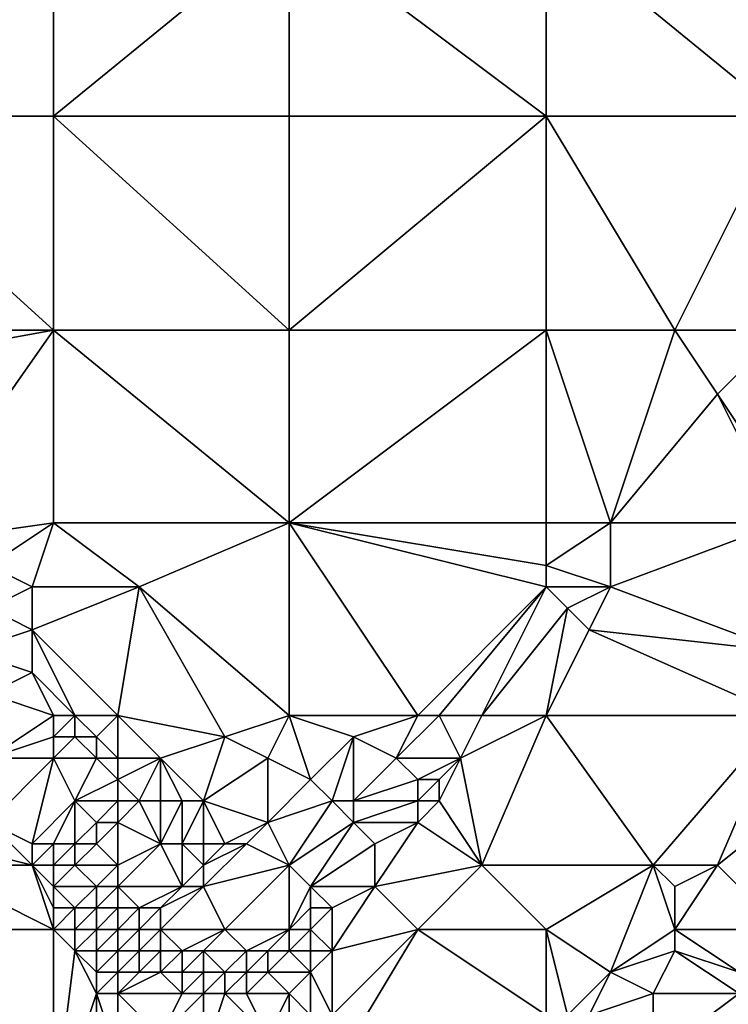
# Model space of a CAD drawing. Units: metres. Extents: x 77500 to 78125, y 344000 to 344500.
# Drawn here: x 77879 to 77912, y 344218 to 344264 of the extents above; entities that cross this region are included whole.
import ezdxf

# ---------------------------------------------------------------- set-up
doc = ezdxf.new("R2010")
doc.units = ezdxf.units.M
doc.layers.add('Terrain', color=15, linetype='Continuous')

msp = doc.modelspace()

# ---------------------------------------------------------------- linework, layer by layer
at = {"layer": 'Terrain'}
for points in [[(77870, 344259, 256.62), (77881, 344259, 256.7), (77881, 344268, 256.7), (77870, 344259, 256.62)], [(77870, 344268, 256.67), (77870, 344259, 256.62), (77881, 344268, 256.7), (77870, 344268, 256.67)], [(77881, 344268, 256.7), (77881, 344259, 256.7), (77892, 344268, 256.59), (77881, 344268, 256.7)], [(77892, 344268, 256.59), (77881, 344259, 256.7), (77892, 344259, 256.66), (77892, 344268, 256.59)], [(77904, 344259, 256.52), (77892, 344268, 256.59), (77892, 344259, 256.66), (77904, 344259, 256.52)], [(77904, 344268, 256.54), (77892, 344268, 256.59), (77904, 344259, 256.52), (77904, 344268, 256.54)], [(77904, 344268, 256.54), (77904, 344259, 256.52), (77915, 344259, 256.38), (77904, 344268, 256.54)], [(77915, 344268, 256.43), (77904, 344268, 256.54), (77915, 344259, 256.38), (77915, 344268, 256.43)], [(77870, 344249, 256.62), (77881, 344249, 256.64), (77870, 344259, 256.62), (77870, 344249, 256.62)], [(77881, 344249, 256.64), (77881, 344259, 256.7), (77870, 344259, 256.62), (77881, 344249, 256.64)], [(77881, 344249, 256.64), (77892, 344249, 256.6), (77881, 344259, 256.7), (77881, 344249, 256.64)], [(77892, 344249, 256.6), (77892, 344259, 256.66), (77881, 344259, 256.7), (77892, 344249, 256.6)], [(77892, 344249, 256.6), (77904, 344259, 256.52), (77892, 344259, 256.66), (77892, 344249, 256.6)], [(77904, 344249, 256.58), (77904, 344259, 256.52), (77892, 344249, 256.6), (77904, 344249, 256.58)], [(77904, 344249, 256.58), (77910, 344249, 256.57), (77904, 344259, 256.52), (77904, 344249, 256.58)], [(77910, 344249, 256.57), (77915, 344259, 256.38), (77904, 344259, 256.52), (77910, 344249, 256.57)], [(77915, 344249, 256.33), (77915, 344259, 256.38), (77910, 344249, 256.57), (77915, 344249, 256.33)], [(77874, 344239, 256.83), (77881, 344249, 256.64), (77870, 344247, 256.59), (77874, 344239, 256.83)], [(77870, 344249, 256.62), (77870, 344247, 256.59), (77881, 344249, 256.64), (77870, 344249, 256.62)], [(77874, 344239, 256.83), (77881, 344240, 256.69), (77881, 344249, 256.64), (77874, 344239, 256.83)], [(77881, 344240, 256.69), (77892, 344240, 256.63), (77881, 344249, 256.64), (77881, 344240, 256.69)], [(77892, 344240, 256.63), (77892, 344249, 256.6), (77881, 344249, 256.64), (77892, 344240, 256.63)], [(77904, 344240, 256.59), (77904, 344249, 256.58), (77892, 344240, 256.63), (77904, 344240, 256.59)], [(77904, 344249, 256.58), (77892, 344249, 256.6), (77892, 344240, 256.63), (77904, 344249, 256.58)], [(77904, 344240, 256.59), (77907, 344240, 256.46), (77904, 344249, 256.58), (77904, 344240, 256.59)], [(77907, 344240, 256.46), (77910, 344249, 256.57), (77904, 344249, 256.58), (77907, 344240, 256.46)], [(77907, 344240, 256.46), (77912, 344246, 256.41), (77910, 344249, 256.57), (77907, 344240, 256.46)], [(77915, 344249, 256.33), (77910, 344249, 256.57), (77912, 344246, 256.41), (77915, 344249, 256.33)], [(77916, 344240, 256.48), (77915, 344249, 256.33), (77912, 344246, 256.41), (77916, 344240, 256.48)], [(77915, 344240, 256.5), (77912, 344246, 256.41), (77907, 344240, 256.46), (77915, 344240, 256.5)], [(77915, 344240, 256.5), (77916, 344240, 256.48), (77912, 344246, 256.41), (77915, 344240, 256.5)], [(77874, 344239, 256.83), (77878, 344238, 256.71), (77881, 344240, 256.69), (77874, 344239, 256.83)], [(77878, 344238, 256.71), (77880, 344237, 256.72), (77881, 344240, 256.69), (77878, 344238, 256.71)], [(77880, 344237, 256.72), (77885, 344237, 256.66), (77881, 344240, 256.69), (77880, 344237, 256.72)], [(77881, 344240, 256.69), (77885, 344237, 256.66), (77892, 344240, 256.63), (77881, 344240, 256.69)], [(77892, 344231, 256.56), (77892, 344240, 256.63), (77885, 344237, 256.66), (77892, 344231, 256.56)], [(77892, 344231, 256.56), (77898, 344231, 256.65), (77892, 344240, 256.63), (77892, 344231, 256.56)], [(77904, 344240, 256.59), (77892, 344240, 256.63), (77904, 344238, 256.71), (77904, 344240, 256.59)], [(77904, 344238, 256.71), (77892, 344240, 256.63), (77904, 344237, 256.78), (77904, 344238, 256.71)], [(77904, 344237, 256.78), (77892, 344240, 256.63), (77898, 344231, 256.65), (77904, 344237, 256.78)], [(77904, 344240, 256.59), (77904, 344238, 256.71), (77907, 344240, 256.46), (77904, 344240, 256.59)], [(77907, 344240, 256.46), (77904, 344238, 256.71), (77907, 344237, 256.51), (77907, 344240, 256.46)], [(77915, 344240, 256.5), (77907, 344240, 256.46), (77907, 344237, 256.51), (77915, 344240, 256.5)], [(77915, 344240, 256.5), (77907, 344237, 256.51), (77915, 344234, 256.31), (77915, 344240, 256.5)], [(77878, 344238, 256.71), (77878, 344236, 256.88), (77880, 344237, 256.72), (77878, 344238, 256.71)], [(77904, 344238, 256.71), (77904, 344237, 256.78), (77907, 344237, 256.51), (77904, 344238, 256.71)], [(77880, 344237, 256.72), (77878, 344236, 256.88), (77880, 344235, 256.87), (77880, 344237, 256.72)], [(77880, 344237, 256.72), (77880, 344235, 256.87), (77885, 344237, 256.66), (77880, 344237, 256.72)], [(77884, 344231, 257.01), (77885, 344237, 256.66), (77880, 344235, 256.87), (77884, 344231, 257.01)], [(77884, 344231, 257.01), (77889, 344230, 256.71), (77885, 344237, 256.66), (77884, 344231, 257.01)], [(77889, 344230, 256.71), (77892, 344231, 256.56), (77885, 344237, 256.66), (77889, 344230, 256.71)], [(77904, 344237, 256.78), (77898, 344231, 256.65), (77899, 344231, 256.73), (77904, 344237, 256.78)], [(77904, 344237, 256.78), (77899, 344231, 256.73), (77901, 344231, 256.77), (77904, 344237, 256.78)], [(77904, 344237, 256.78), (77901, 344231, 256.77), (77905, 344236, 256.75), (77904, 344237, 256.78)], [(77904, 344237, 256.78), (77905, 344236, 256.75), (77907, 344237, 256.51), (77904, 344237, 256.78)], [(77907, 344237, 256.51), (77905, 344236, 256.75), (77906, 344235, 256.64), (77907, 344237, 256.51)], [(77915, 344234, 256.31), (77907, 344237, 256.51), (77906, 344235, 256.64), (77915, 344234, 256.31)], [(77878, 344236, 256.88), (77877, 344234, 257.36), (77880, 344235, 256.87), (77878, 344236, 256.88)], [(77904, 344231, 256.5), (77905, 344236, 256.75), (77901, 344231, 256.77), (77904, 344231, 256.5)], [(77904, 344231, 256.5), (77906, 344235, 256.64), (77905, 344236, 256.75), (77904, 344231, 256.5)], [(77880, 344235, 256.87), (77877, 344234, 257.36), (77880, 344233, 257.13), (77880, 344235, 256.87)], [(77882, 344231, 257.28), (77884, 344231, 257.01), (77880, 344235, 256.87), (77882, 344231, 257.28)], [(77882, 344231, 257.28), (77880, 344235, 256.87), (77880, 344233, 257.13), (77882, 344231, 257.28)], [(77915, 344231, 256.39), (77906, 344235, 256.64), (77904, 344231, 256.5), (77915, 344231, 256.39)], [(77915, 344231, 256.39), (77915, 344234, 256.31), (77906, 344235, 256.64), (77915, 344231, 256.39)], [(77877, 344234, 257.36), (77878, 344232, 257.95), (77880, 344233, 257.13), (77877, 344234, 257.36)], [(77881, 344231, 257.51), (77880, 344233, 257.13), (77878, 344232, 257.95), (77881, 344231, 257.51)], [(77881, 344231, 257.51), (77882, 344231, 257.28), (77880, 344233, 257.13), (77881, 344231, 257.51)], [(77878, 344229, 259.67), (77881, 344231, 257.51), (77878, 344232, 257.95), (77878, 344229, 259.67)], [(77878, 344229, 259.67), (77881, 344230, 257.98), (77881, 344231, 257.51), (77878, 344229, 259.67)], [(77881, 344231, 257.51), (77881, 344230, 257.98), (77882, 344231, 257.28), (77881, 344231, 257.51)], [(77882, 344231, 257.28), (77881, 344230, 257.98), (77882, 344230, 257.66), (77882, 344231, 257.28)], [(77882, 344231, 257.28), (77882, 344230, 257.66), (77883, 344230, 257.34), (77882, 344231, 257.28)], [(77882, 344231, 257.28), (77883, 344230, 257.34), (77884, 344231, 257.01), (77882, 344231, 257.28)], [(77884, 344231, 257.01), (77883, 344230, 257.34), (77884, 344229, 257.42), (77884, 344231, 257.01)], [(77884, 344231, 257.01), (77884, 344229, 257.42), (77886, 344229, 257.06), (77884, 344231, 257.01)], [(77884, 344231, 257.01), (77886, 344229, 257.06), (77889, 344230, 256.71), (77884, 344231, 257.01)], [(77889, 344230, 256.71), (77891, 344229, 256.64), (77892, 344231, 256.56), (77889, 344230, 256.71)], [(77891, 344229, 256.64), (77893, 344228, 256.59), (77892, 344231, 256.56), (77891, 344229, 256.64)], [(77892, 344231, 256.56), (77893, 344228, 256.59), (77895, 344230, 256.55), (77892, 344231, 256.56)], [(77892, 344231, 256.56), (77895, 344230, 256.55), (77898, 344231, 256.65), (77892, 344231, 256.56)], [(77898, 344231, 256.65), (77895, 344230, 256.55), (77897, 344229, 256.45), (77898, 344231, 256.65)], [(77898, 344231, 256.65), (77897, 344229, 256.45), (77899, 344231, 256.73), (77898, 344231, 256.65)], [(77899, 344231, 256.73), (77897, 344229, 256.45), (77900, 344229, 256.77), (77899, 344231, 256.73)], [(77899, 344231, 256.73), (77900, 344229, 256.77), (77901, 344231, 256.77), (77899, 344231, 256.73)], [(77904, 344231, 256.5), (77901, 344231, 256.77), (77900, 344229, 256.77), (77904, 344231, 256.5)], [(77904, 344231, 256.5), (77900, 344229, 256.77), (77901, 344224, 256.6), (77904, 344231, 256.5)], [(77904, 344231, 256.5), (77901, 344224, 256.6), (77909, 344224, 256.63), (77904, 344231, 256.5)], [(77915, 344231, 256.39), (77904, 344231, 256.5), (77909, 344224, 256.63), (77915, 344231, 256.39)], [(77915, 344231, 256.39), (77909, 344224, 256.63), (77912, 344224, 256.64), (77915, 344231, 256.39)], [(77915, 344231, 256.39), (77912, 344224, 256.64), (77917, 344228, 256.25), (77915, 344231, 256.39)], [(77878, 344229, 259.67), (77881, 344229, 258.69), (77881, 344230, 257.98), (77878, 344229, 259.67)], [(77881, 344230, 257.98), (77881, 344229, 258.69), (77882, 344230, 257.66), (77881, 344230, 257.98)], [(77882, 344230, 257.66), (77881, 344229, 258.69), (77883, 344229, 257.75), (77882, 344230, 257.66)], [(77882, 344230, 257.66), (77883, 344229, 257.75), (77883, 344230, 257.34), (77882, 344230, 257.66)], [(77883, 344230, 257.34), (77883, 344229, 257.75), (77884, 344229, 257.42), (77883, 344230, 257.34)], [(77889, 344230, 256.71), (77886, 344229, 257.06), (77888, 344227, 257.07), (77889, 344230, 256.71)], [(77889, 344230, 256.71), (77888, 344227, 257.07), (77891, 344229, 256.64), (77889, 344230, 256.71)], [(77895, 344230, 256.55), (77893, 344228, 256.59), (77894, 344227, 256.57), (77895, 344230, 256.55)], [(77895, 344230, 256.55), (77894, 344227, 256.57), (77895, 344227, 256.52), (77895, 344230, 256.55)], [(77895, 344230, 256.55), (77895, 344227, 256.52), (77897, 344229, 256.45), (77895, 344230, 256.55)], [(77878, 344229, 259.67), (77878, 344226, 261.28), (77881, 344229, 258.69), (77878, 344229, 259.67)], [(77878, 344226, 261.28), (77880, 344225, 261.23), (77881, 344229, 258.69), (77878, 344226, 261.28)], [(77880, 344225, 261.23), (77882, 344227, 259.22), (77881, 344229, 258.69), (77880, 344225, 261.23)], [(77881, 344229, 258.69), (77882, 344227, 259.22), (77883, 344229, 257.75), (77881, 344229, 258.69)], [(77883, 344229, 257.75), (77882, 344227, 259.22), (77884, 344228, 258.04), (77883, 344229, 257.75)], [(77883, 344229, 257.75), (77884, 344228, 258.04), (77884, 344229, 257.42), (77883, 344229, 257.75)], [(77884, 344229, 257.42), (77884, 344228, 258.04), (77886, 344229, 257.06), (77884, 344229, 257.42)], [(77886, 344229, 257.06), (77884, 344228, 258.04), (77885, 344227, 258.18), (77886, 344229, 257.06)], [(77886, 344229, 257.06), (77885, 344227, 258.18), (77886, 344227, 257.71), (77886, 344229, 257.06)], [(77886, 344229, 257.06), (77886, 344227, 257.71), (77887, 344227, 257.37), (77886, 344229, 257.06)], [(77886, 344229, 257.06), (77887, 344227, 257.37), (77888, 344227, 257.07), (77886, 344229, 257.06)], [(77891, 344229, 256.64), (77888, 344227, 257.07), (77891, 344226, 256.86), (77891, 344229, 256.64)], [(77891, 344229, 256.64), (77891, 344226, 256.86), (77893, 344228, 256.59), (77891, 344229, 256.64)], [(77897, 344229, 256.45), (77895, 344227, 256.52), (77898, 344228, 256.62), (77897, 344229, 256.45)], [(77897, 344229, 256.45), (77898, 344228, 256.62), (77900, 344229, 256.77), (77897, 344229, 256.45)], [(77900, 344229, 256.77), (77898, 344228, 256.62), (77899, 344228, 256.77), (77900, 344229, 256.77)], [(77900, 344229, 256.77), (77899, 344228, 256.77), (77899, 344227, 256.86), (77900, 344229, 256.77)], [(77900, 344229, 256.77), (77899, 344227, 256.86), (77901, 344224, 256.6), (77900, 344229, 256.77)], [(77884, 344228, 258.04), (77882, 344227, 259.22), (77884, 344227, 258.76), (77884, 344228, 258.04)], [(77884, 344228, 258.04), (77884, 344227, 258.76), (77885, 344227, 258.18), (77884, 344228, 258.04)], [(77891, 344226, 256.86), (77894, 344227, 256.57), (77893, 344228, 256.59), (77891, 344226, 256.86)], [(77898, 344228, 256.62), (77895, 344227, 256.52), (77898, 344227, 256.79), (77898, 344228, 256.62)], [(77898, 344228, 256.62), (77898, 344227, 256.79), (77899, 344228, 256.77), (77898, 344228, 256.62)], [(77899, 344228, 256.77), (77898, 344227, 256.79), (77899, 344227, 256.86), (77899, 344228, 256.77)], [(77917, 344228, 256.25), (77912, 344224, 256.64), (77915, 344221, 256.5), (77917, 344228, 256.25)], [(77880, 344225, 261.23), (77881, 344225, 261.04), (77882, 344227, 259.22), (77880, 344225, 261.23)], [(77882, 344227, 259.22), (77881, 344225, 261.04), (77882, 344225, 260.63), (77882, 344227, 259.22)], [(77882, 344227, 259.22), (77882, 344225, 260.63), (77883, 344226, 259.42), (77882, 344227, 259.22)], [(77882, 344227, 259.22), (77883, 344226, 259.42), (77884, 344227, 258.76), (77882, 344227, 259.22)], [(77884, 344227, 258.76), (77883, 344226, 259.42), (77884, 344226, 259.18), (77884, 344227, 258.76)], [(77884, 344227, 258.76), (77884, 344226, 259.18), (77885, 344227, 258.18), (77884, 344227, 258.76)], [(77885, 344227, 258.18), (77884, 344226, 259.18), (77886, 344225, 258.72), (77885, 344227, 258.18)], [(77885, 344227, 258.18), (77886, 344225, 258.72), (77886, 344227, 257.71), (77885, 344227, 258.18)], [(77886, 344227, 257.71), (77886, 344225, 258.72), (77887, 344227, 257.37), (77886, 344227, 257.71)], [(77887, 344227, 257.37), (77886, 344225, 258.72), (77887, 344225, 258.27), (77887, 344227, 257.37)], [(77887, 344227, 257.37), (77887, 344225, 258.27), (77888, 344227, 257.07), (77887, 344227, 257.37)], [(77888, 344227, 257.07), (77887, 344225, 258.27), (77888, 344225, 257.8), (77888, 344227, 257.07)], [(77888, 344227, 257.07), (77888, 344225, 257.8), (77889, 344225, 257.4), (77888, 344227, 257.07)], [(77888, 344227, 257.07), (77889, 344225, 257.4), (77891, 344226, 256.86), (77888, 344227, 257.07)], [(77891, 344226, 256.86), (77892, 344224, 256.93), (77894, 344227, 256.57), (77891, 344226, 256.86)], [(77894, 344227, 256.57), (77892, 344224, 256.93), (77895, 344226, 256.59), (77894, 344227, 256.57)], [(77894, 344227, 256.57), (77895, 344226, 256.59), (77895, 344227, 256.52), (77894, 344227, 256.57)], [(77895, 344227, 256.52), (77895, 344226, 256.59), (77898, 344227, 256.79), (77895, 344227, 256.52)], [(77898, 344227, 256.79), (77895, 344226, 256.59), (77898, 344226, 256.83), (77898, 344227, 256.79)], [(77898, 344227, 256.79), (77898, 344226, 256.83), (77899, 344227, 256.86), (77898, 344227, 256.79)], [(77899, 344227, 256.86), (77898, 344226, 256.83), (77901, 344224, 256.6), (77899, 344227, 256.86)], [(77878, 344226, 261.28), (77876, 344225, 262.32), (77880, 344224, 261.84), (77878, 344226, 261.28)], [(77878, 344226, 261.28), (77880, 344224, 261.84), (77880, 344225, 261.23), (77878, 344226, 261.28)], [(77883, 344226, 259.42), (77882, 344225, 260.63), (77883, 344225, 259.97), (77883, 344226, 259.42)], [(77883, 344226, 259.42), (77883, 344225, 259.97), (77884, 344226, 259.18), (77883, 344226, 259.42)], [(77884, 344226, 259.18), (77883, 344225, 259.97), (77884, 344224, 260.3), (77884, 344226, 259.18)], [(77884, 344226, 259.18), (77884, 344224, 260.3), (77886, 344225, 258.72), (77884, 344226, 259.18)], [(77891, 344226, 256.86), (77889, 344225, 257.4), (77890, 344225, 257.1), (77891, 344226, 256.86)], [(77891, 344226, 256.86), (77890, 344225, 257.1), (77892, 344224, 256.93), (77891, 344226, 256.86)], [(77895, 344226, 256.59), (77892, 344224, 256.93), (77893, 344223, 256.97), (77895, 344226, 256.59)], [(77895, 344226, 256.59), (77893, 344223, 256.97), (77896, 344225, 256.65), (77895, 344226, 256.59)], [(77895, 344226, 256.59), (77896, 344225, 256.65), (77898, 344226, 256.83), (77895, 344226, 256.59)], [(77898, 344226, 256.83), (77896, 344225, 256.65), (77896, 344223, 256.86), (77898, 344226, 256.83)], [(77898, 344226, 256.83), (77896, 344223, 256.86), (77901, 344224, 256.6), (77898, 344226, 256.83)], [(77876, 344225, 262.32), (77875, 344224, 262.72), (77880, 344224, 261.84), (77876, 344225, 262.32)], [(77880, 344225, 261.23), (77880, 344224, 261.84), (77881, 344225, 261.04), (77880, 344225, 261.23)], [(77880, 344224, 261.84), (77881, 344224, 261.75), (77881, 344225, 261.04), (77880, 344224, 261.84)], [(77881, 344225, 261.04), (77881, 344224, 261.75), (77882, 344225, 260.63), (77881, 344225, 261.04)], [(77882, 344225, 260.63), (77881, 344224, 261.75), (77882, 344224, 261.45), (77882, 344225, 260.63)], [(77882, 344225, 260.63), (77882, 344224, 261.45), (77883, 344225, 259.97), (77882, 344225, 260.63)], [(77883, 344225, 259.97), (77882, 344224, 261.45), (77884, 344224, 260.3), (77883, 344225, 259.97)], [(77886, 344225, 258.72), (77884, 344224, 260.3), (77884, 344223, 261.01), (77886, 344225, 258.72)], [(77886, 344225, 258.72), (77884, 344223, 261.01), (77887, 344223, 259.45), (77886, 344225, 258.72)], [(77886, 344225, 258.72), (77887, 344223, 259.45), (77887, 344225, 258.27), (77886, 344225, 258.72)], [(77887, 344225, 258.27), (77887, 344223, 259.45), (77888, 344224, 258.36), (77887, 344225, 258.27)], [(77887, 344225, 258.27), (77888, 344224, 258.36), (77888, 344225, 257.8), (77887, 344225, 258.27)], [(77888, 344225, 257.8), (77888, 344224, 258.36), (77889, 344225, 257.4), (77888, 344225, 257.8)], [(77889, 344225, 257.4), (77888, 344224, 258.36), (77890, 344225, 257.1), (77889, 344225, 257.4)], [(77890, 344225, 257.1), (77888, 344224, 258.36), (77888, 344223, 258.96), (77890, 344225, 257.1)], [(77890, 344225, 257.1), (77888, 344223, 258.96), (77892, 344224, 256.93), (77890, 344225, 257.1)], [(77896, 344225, 256.65), (77893, 344223, 256.97), (77896, 344223, 256.86), (77896, 344225, 256.65)], [(77875, 344224, 262.72), (77870, 344221, 262.65), (77881, 344221, 262.73), (77875, 344224, 262.72)], [(77875, 344224, 262.72), (77881, 344221, 262.73), (77880, 344224, 261.84), (77875, 344224, 262.72)], [(77880, 344224, 261.84), (77881, 344221, 262.73), (77881, 344222, 262.48), (77880, 344224, 261.84)], [(77880, 344224, 261.84), (77881, 344222, 262.48), (77881, 344223, 261.96), (77880, 344224, 261.84)], [(77880, 344224, 261.84), (77881, 344223, 261.96), (77881, 344224, 261.75), (77880, 344224, 261.84)], [(77881, 344224, 261.75), (77881, 344223, 261.96), (77882, 344224, 261.45), (77881, 344224, 261.75)], [(77882, 344224, 261.45), (77881, 344223, 261.96), (77883, 344223, 261.26), (77882, 344224, 261.45)], [(77882, 344224, 261.45), (77883, 344223, 261.26), (77884, 344224, 260.3), (77882, 344224, 261.45)], [(77884, 344224, 260.3), (77883, 344223, 261.26), (77884, 344223, 261.01), (77884, 344224, 260.3)], [(77888, 344224, 258.36), (77887, 344223, 259.45), (77888, 344223, 258.96), (77888, 344224, 258.36)], [(77888, 344223, 258.96), (77889, 344221, 259.27), (77892, 344224, 256.93), (77888, 344223, 258.96)], [(77892, 344224, 256.93), (77889, 344221, 259.27), (77892, 344221, 257.44), (77892, 344224, 256.93)], [(77892, 344224, 256.93), (77892, 344221, 257.44), (77893, 344223, 256.97), (77892, 344224, 256.93)], [(77901, 344224, 256.6), (77896, 344223, 256.86), (77898, 344221, 256.67), (77901, 344224, 256.6)], [(77904, 344221, 256.54), (77901, 344224, 256.6), (77898, 344221, 256.67), (77904, 344221, 256.54)], [(77909, 344224, 256.63), (77901, 344224, 256.6), (77904, 344221, 256.54), (77909, 344224, 256.63)], [(77909, 344224, 256.63), (77904, 344221, 256.54), (77907, 344219, 256.79), (77909, 344224, 256.63)], [(77909, 344224, 256.63), (77907, 344219, 256.79), (77910, 344221, 256.65), (77909, 344224, 256.63)], [(77909, 344224, 256.63), (77910, 344221, 256.65), (77910, 344223, 256.71), (77909, 344224, 256.63)], [(77909, 344224, 256.63), (77910, 344223, 256.71), (77912, 344224, 256.64), (77909, 344224, 256.63)], [(77912, 344224, 256.64), (77910, 344223, 256.71), (77910, 344221, 256.65), (77912, 344224, 256.64)], [(77912, 344224, 256.64), (77910, 344221, 256.65), (77915, 344221, 256.5), (77912, 344224, 256.64)], [(77881, 344223, 261.96), (77881, 344222, 262.48), (77882, 344222, 262.25), (77881, 344223, 261.96)], [(77881, 344223, 261.96), (77882, 344222, 262.25), (77883, 344223, 261.26), (77881, 344223, 261.96)], [(77883, 344223, 261.26), (77882, 344222, 262.25), (77883, 344222, 261.75), (77883, 344223, 261.26)], [(77883, 344223, 261.26), (77883, 344222, 261.75), (77884, 344223, 261.01), (77883, 344223, 261.26)], [(77884, 344223, 261.01), (77883, 344222, 261.75), (77884, 344222, 261.43), (77884, 344223, 261.01)], [(77884, 344223, 261.01), (77884, 344222, 261.43), (77885, 344222, 261.2), (77884, 344223, 261.01)], [(77884, 344223, 261.01), (77885, 344222, 261.2), (77887, 344223, 259.45), (77884, 344223, 261.01)], [(77887, 344223, 259.45), (77885, 344222, 261.2), (77886, 344222, 260.73), (77887, 344223, 259.45)], [(77887, 344223, 259.45), (77886, 344222, 260.73), (77888, 344223, 258.96), (77887, 344223, 259.45)], [(77888, 344223, 258.96), (77886, 344222, 260.73), (77886, 344221, 261.35), (77888, 344223, 258.96)], [(77888, 344223, 258.96), (77886, 344221, 261.35), (77889, 344221, 259.27), (77888, 344223, 258.96)], [(77893, 344223, 256.97), (77892, 344221, 257.44), (77893, 344222, 256.98), (77893, 344223, 256.97)], [(77893, 344223, 256.97), (77893, 344222, 256.98), (77894, 344222, 256.95), (77893, 344223, 256.97)], [(77893, 344223, 256.97), (77894, 344222, 256.95), (77896, 344223, 256.86), (77893, 344223, 256.97)], [(77896, 344223, 256.86), (77894, 344222, 256.95), (77894, 344220, 256.77), (77896, 344223, 256.86)], [(77896, 344223, 256.86), (77894, 344220, 256.77), (77898, 344221, 256.67), (77896, 344223, 256.86)], [(77881, 344222, 262.48), (77881, 344221, 262.73), (77882, 344222, 262.25), (77881, 344222, 262.48)], [(77882, 344222, 262.25), (77881, 344221, 262.73), (77882, 344221, 262.67), (77882, 344222, 262.25)], [(77882, 344222, 262.25), (77882, 344221, 262.67), (77883, 344222, 261.75), (77882, 344222, 262.25)], [(77883, 344222, 261.75), (77882, 344221, 262.67), (77883, 344221, 262.42), (77883, 344222, 261.75)], [(77883, 344222, 261.75), (77883, 344221, 262.42), (77884, 344222, 261.43), (77883, 344222, 261.75)], [(77884, 344222, 261.43), (77883, 344221, 262.42), (77884, 344221, 262.06), (77884, 344222, 261.43)], [(77884, 344222, 261.43), (77884, 344221, 262.06), (77885, 344222, 261.2), (77884, 344222, 261.43)], [(77885, 344222, 261.2), (77884, 344221, 262.06), (77885, 344221, 261.85), (77885, 344222, 261.2)], [(77885, 344222, 261.2), (77885, 344221, 261.85), (77886, 344222, 260.73), (77885, 344222, 261.2)], [(77886, 344222, 260.73), (77885, 344221, 261.85), (77886, 344221, 261.35), (77886, 344222, 260.73)], [(77893, 344222, 256.98), (77892, 344221, 257.44), (77893, 344221, 256.97), (77893, 344222, 256.98)], [(77893, 344222, 256.98), (77893, 344221, 256.97), (77894, 344222, 256.95), (77893, 344222, 256.98)], [(77894, 344222, 256.95), (77893, 344221, 256.97), (77894, 344220, 256.77), (77894, 344222, 256.95)], [(77870, 344212, 262.4), (77881, 344212, 262.55), (77870, 344221, 262.65), (77870, 344212, 262.4)], [(77881, 344212, 262.55), (77881, 344221, 262.73), (77870, 344221, 262.65), (77881, 344212, 262.55)], [(77881, 344212, 262.55), (77882, 344220, 262.76), (77881, 344221, 262.73), (77881, 344212, 262.55)], [(77881, 344221, 262.73), (77882, 344220, 262.76), (77882, 344221, 262.67), (77881, 344221, 262.73)], [(77882, 344221, 262.67), (77882, 344220, 262.76), (77883, 344221, 262.42), (77882, 344221, 262.67)], [(77883, 344221, 262.42), (77882, 344220, 262.76), (77883, 344220, 262.67), (77883, 344221, 262.42)], [(77883, 344221, 262.42), (77883, 344220, 262.67), (77884, 344221, 262.06), (77883, 344221, 262.42)], [(77884, 344221, 262.06), (77883, 344220, 262.67), (77884, 344220, 262.46), (77884, 344221, 262.06)], [(77884, 344221, 262.06), (77884, 344220, 262.46), (77885, 344221, 261.85), (77884, 344221, 262.06)], [(77885, 344221, 261.85), (77884, 344220, 262.46), (77885, 344220, 262.08), (77885, 344221, 261.85)], [(77885, 344221, 261.85), (77885, 344220, 262.08), (77886, 344221, 261.35), (77885, 344221, 261.85)], [(77886, 344221, 261.35), (77885, 344220, 262.08), (77886, 344220, 261.62), (77886, 344221, 261.35)], [(77886, 344221, 261.35), (77886, 344220, 261.62), (77887, 344220, 261.06), (77886, 344221, 261.35)], [(77886, 344221, 261.35), (77887, 344220, 261.06), (77889, 344221, 259.27), (77886, 344221, 261.35)], [(77889, 344221, 259.27), (77887, 344220, 261.06), (77888, 344220, 260.4), (77889, 344221, 259.27)], [(77889, 344221, 259.27), (77888, 344220, 260.4), (77890, 344220, 259.08), (77889, 344221, 259.27)], [(77889, 344221, 259.27), (77890, 344220, 259.08), (77892, 344221, 257.44), (77889, 344221, 259.27)], [(77890, 344220, 259.08), (77891, 344220, 258.41), (77892, 344221, 257.44), (77890, 344220, 259.08)], [(77891, 344220, 258.41), (77892, 344220, 257.6), (77892, 344221, 257.44), (77891, 344220, 258.41)], [(77892, 344221, 257.44), (77892, 344220, 257.6), (77893, 344221, 256.97), (77892, 344221, 257.44)], [(77893, 344221, 256.97), (77892, 344220, 257.6), (77893, 344220, 256.98), (77893, 344221, 256.97)], [(77893, 344221, 256.97), (77893, 344220, 256.98), (77894, 344220, 256.77), (77893, 344221, 256.97)], [(77898, 344221, 256.67), (77894, 344220, 256.77), (77894, 344217, 256.81), (77898, 344221, 256.67)], [(77898, 344221, 256.67), (77894, 344217, 256.81), (77895, 344216, 256.64), (77898, 344221, 256.67)], [(77904, 344217, 256.6), (77898, 344221, 256.67), (77895, 344216, 256.64), (77904, 344217, 256.6)], [(77904, 344221, 256.54), (77898, 344221, 256.67), (77904, 344217, 256.6), (77904, 344221, 256.54)], [(77904, 344221, 256.54), (77904, 344217, 256.6), (77905, 344217, 256.73), (77904, 344221, 256.54)], [(77904, 344221, 256.54), (77905, 344217, 256.73), (77907, 344219, 256.79), (77904, 344221, 256.54)], [(77910, 344221, 256.65), (77907, 344219, 256.79), (77910, 344220, 256.58), (77910, 344221, 256.65)], [(77910, 344221, 256.65), (77910, 344220, 256.58), (77913, 344219, 256.73), (77910, 344221, 256.65)], [(77915, 344221, 256.5), (77910, 344221, 256.65), (77913, 344219, 256.73), (77915, 344221, 256.5)], [(77881, 344212, 262.55), (77883, 344218, 262.78), (77882, 344220, 262.76), (77881, 344212, 262.55)], [(77882, 344220, 262.76), (77883, 344218, 262.78), (77883, 344219, 262.78), (77882, 344220, 262.76)], [(77882, 344220, 262.76), (77883, 344219, 262.78), (77883, 344220, 262.67), (77882, 344220, 262.76)], [(77883, 344220, 262.67), (77883, 344219, 262.78), (77884, 344220, 262.46), (77883, 344220, 262.67)], [(77884, 344220, 262.46), (77883, 344219, 262.78), (77884, 344219, 262.58), (77884, 344220, 262.46)], [(77884, 344220, 262.46), (77884, 344219, 262.58), (77885, 344220, 262.08), (77884, 344220, 262.46)], [(77885, 344220, 262.08), (77884, 344219, 262.58), (77885, 344219, 262.19), (77885, 344220, 262.08)], [(77885, 344220, 262.08), (77885, 344219, 262.19), (77886, 344220, 261.62), (77885, 344220, 262.08)], [(77886, 344220, 261.62), (77885, 344219, 262.19), (77886, 344219, 261.7), (77886, 344220, 261.62)], [(77886, 344220, 261.62), (77886, 344219, 261.7), (77887, 344220, 261.06), (77886, 344220, 261.62)], [(77887, 344220, 261.06), (77886, 344219, 261.7), (77887, 344219, 261.17), (77887, 344220, 261.06)], [(77887, 344220, 261.06), (77887, 344219, 261.17), (77888, 344220, 260.4), (77887, 344220, 261.06)], [(77888, 344220, 260.4), (77887, 344219, 261.17), (77888, 344219, 260.6), (77888, 344220, 260.4)], [(77888, 344220, 260.4), (77888, 344219, 260.6), (77889, 344219, 259.96), (77888, 344220, 260.4)], [(77888, 344220, 260.4), (77889, 344219, 259.96), (77890, 344220, 259.08), (77888, 344220, 260.4)], [(77890, 344220, 259.08), (77889, 344219, 259.96), (77890, 344219, 259.3), (77890, 344220, 259.08)], [(77890, 344220, 259.08), (77890, 344219, 259.3), (77891, 344220, 258.41), (77890, 344220, 259.08)], [(77891, 344220, 258.41), (77890, 344219, 259.3), (77891, 344219, 258.6), (77891, 344220, 258.41)], [(77891, 344220, 258.41), (77891, 344219, 258.6), (77892, 344220, 257.6), (77891, 344220, 258.41)], [(77891, 344219, 258.6), (77893, 344219, 257.02), (77892, 344220, 257.6), (77891, 344219, 258.6)], [(77892, 344220, 257.6), (77893, 344219, 257.02), (77893, 344220, 256.98), (77892, 344220, 257.6)], [(77893, 344220, 256.98), (77893, 344219, 257.02), (77894, 344220, 256.77), (77893, 344220, 256.98)], [(77894, 344220, 256.77), (77893, 344219, 257.02), (77894, 344217, 256.81), (77894, 344220, 256.77)], [(77910, 344220, 256.58), (77907, 344219, 256.79), (77909, 344218, 256.63), (77910, 344220, 256.58)], [(77910, 344220, 256.58), (77909, 344218, 256.63), (77913, 344218, 256.79), (77910, 344220, 256.58)], [(77910, 344220, 256.58), (77913, 344218, 256.79), (77913, 344219, 256.73), (77910, 344220, 256.58)], [(77883, 344219, 262.78), (77883, 344218, 262.78), (77884, 344219, 262.58), (77883, 344219, 262.78)], [(77884, 344219, 262.58), (77883, 344218, 262.78), (77884, 344218, 262.54), (77884, 344219, 262.58)], [(77884, 344219, 262.58), (77884, 344218, 262.54), (77885, 344219, 262.19), (77884, 344219, 262.58)], [(77885, 344219, 262.19), (77884, 344218, 262.54), (77886, 344219, 261.7), (77885, 344219, 262.19)], [(77886, 344219, 261.7), (77884, 344218, 262.54), (77887, 344218, 261), (77886, 344219, 261.7)], [(77886, 344219, 261.7), (77887, 344218, 261), (77887, 344219, 261.17), (77886, 344219, 261.7)], [(77887, 344219, 261.17), (77887, 344218, 261), (77888, 344219, 260.6), (77887, 344219, 261.17)], [(77888, 344219, 260.6), (77887, 344218, 261), (77888, 344218, 260.48), (77888, 344219, 260.6)], [(77888, 344219, 260.6), (77888, 344218, 260.48), (77889, 344219, 259.96), (77888, 344219, 260.6)], [(77889, 344219, 259.96), (77888, 344218, 260.48), (77889, 344218, 259.91), (77889, 344219, 259.96)], [(77889, 344219, 259.96), (77889, 344218, 259.91), (77890, 344219, 259.3), (77889, 344219, 259.96)], [(77890, 344219, 259.3), (77889, 344218, 259.91), (77890, 344218, 259.29), (77890, 344219, 259.3)], [(77890, 344219, 259.3), (77890, 344218, 259.29), (77891, 344219, 258.6), (77890, 344219, 259.3)], [(77891, 344219, 258.6), (77890, 344218, 259.29), (77892, 344218, 257.78), (77891, 344219, 258.6)], [(77891, 344219, 258.6), (77892, 344218, 257.78), (77893, 344219, 257.02), (77891, 344219, 258.6)], [(77893, 344219, 257.02), (77892, 344218, 257.78), (77893, 344217, 257.07), (77893, 344219, 257.02)], [(77893, 344219, 257.02), (77893, 344217, 257.07), (77894, 344217, 256.81), (77893, 344219, 257.02)], [(77907, 344219, 256.79), (77905, 344217, 256.73), (77906, 344217, 256.85), (77907, 344219, 256.79)], [(77907, 344219, 256.79), (77906, 344217, 256.85), (77909, 344218, 256.63), (77907, 344219, 256.79)], [(77881, 344212, 262.55), (77883, 344214, 262.31), (77883, 344218, 262.78), (77881, 344212, 262.55)], [(77883, 344218, 262.78), (77883, 344214, 262.31), (77884, 344215, 262), (77883, 344218, 262.78)], [(77883, 344218, 262.78), (77884, 344215, 262), (77884, 344218, 262.54), (77883, 344218, 262.78)], [(77884, 344218, 262.54), (77884, 344215, 262), (77886, 344216, 260.87), (77884, 344218, 262.54)], [(77884, 344218, 262.54), (77886, 344216, 260.87), (77887, 344218, 261), (77884, 344218, 262.54)], [(77887, 344218, 261), (77886, 344216, 260.87), (77888, 344218, 260.48), (77887, 344218, 261)], [(77888, 344218, 260.48), (77886, 344216, 260.87), (77888, 344215, 259.31), (77888, 344218, 260.48)], [(77888, 344218, 260.48), (77888, 344215, 259.31), (77889, 344218, 259.91), (77888, 344218, 260.48)], [(77889, 344218, 259.91), (77888, 344215, 259.31), (77891, 344216, 258.17), (77889, 344218, 259.91)], [(77889, 344218, 259.91), (77891, 344216, 258.17), (77890, 344218, 259.29), (77889, 344218, 259.91)], [(77890, 344218, 259.29), (77891, 344216, 258.17), (77892, 344218, 257.78), (77890, 344218, 259.29)], [(77891, 344216, 258.17), (77892, 344216, 257.54), (77892, 344218, 257.78), (77891, 344216, 258.17)], [(77892, 344218, 257.78), (77892, 344216, 257.54), (77893, 344217, 257.07), (77892, 344218, 257.78)], [(77909, 344218, 256.63), (77906, 344217, 256.85), (77909, 344215, 256.78), (77909, 344218, 256.63)], [(77909, 344218, 256.63), (77909, 344215, 256.78), (77913, 344218, 256.79), (77909, 344218, 256.63)], [(77915, 344215, 256.59), (77913, 344218, 256.79), (77909, 344215, 256.78), (77915, 344215, 256.59)]]:
    msp.add_3dface(points, dxfattribs=at)

doc.saveas('drawing.dxf')
